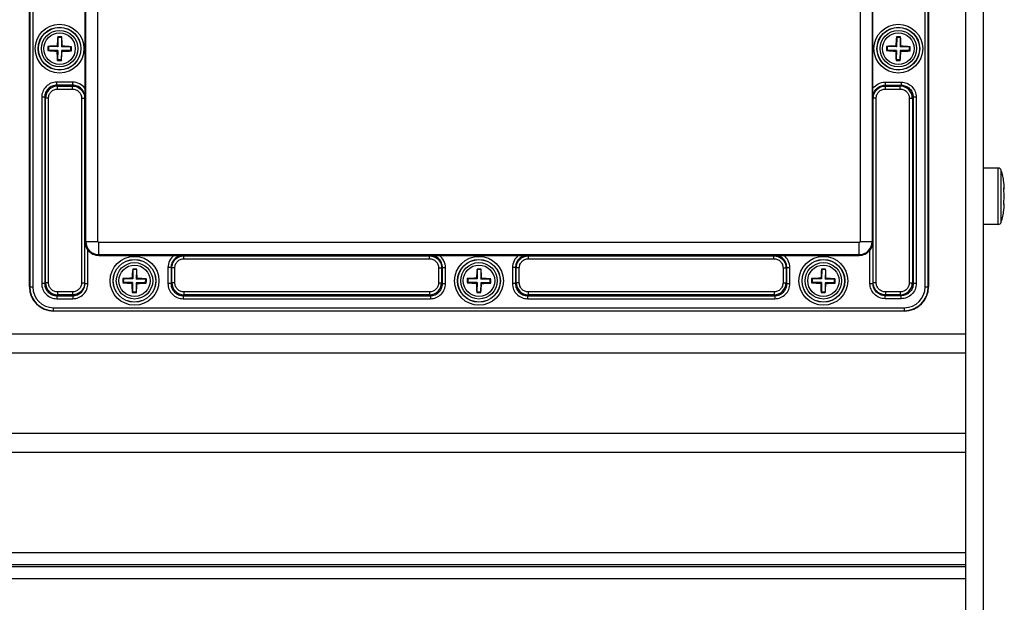
# Model space of a CAD drawing. Units: inches. Extents: x 197 to 15967, y -8417 to 4933.
# Drawn here: x 14781 to 14944, y -8028 to -7931 of the extents above; entities that cross this region are included whole.
import ezdxf

# ---------------------------------------------------------------- set-up
doc = ezdxf.new("R2010")
doc.units = ezdxf.units.IN
doc.layers.add('02___PRT_ALL_AXES', color=7, linetype='Continuous')

msp = doc.modelspace()

# ---------------------------------------------------------------- linework, layer by layer
at = {"color": 7, "linetype": 'Continuous'}
for p, q in [((14937.46, -7740.62), (14937.46, -8021.32)), ((14940.46, -8021.32), (14940.46, -7740.62)), ((14782.56, -7975.37), (14782.56, -7786.57)), ((14782.61, -7786.57), (14782.61, -7975.37)), ((14783.11, -7786.57), (14783.11, -7975.37)), ((14930.81, -7975.37), (14930.81, -7786.57)), ((14931.31, -7975.37), (14931.31, -7786.57)), ((14931.36, -7786.57), (14931.36, -7975.37)), ((14920.03, -7794.07), (14920.03, -7967.87)), ((14922.03, -7794.07), (14922.03, -7967.87)), ((14791.88, -7967.87), (14791.88, -7922.97)), ((14793.88, -7967.87), (14793.88, -7922.97)), ((14791.75, -7929.41), (14791.75, -7942.53)), ((14922.16, -7942.53), (14922.16, -7929.41)), ((14787.29, -7934.12), (14787.25, -7934.03)), ((14787.29, -7934.12), (14787.26, -7935.67)), ((14787.89, -7934.13), (14787.29, -7934.12)), ((14787.89, -7934.13), (14787.86, -7935.68)), ((14787.89, -7934.13), (14787.93, -7934.04)), ((14926.09, -7934.12), (14926.05, -7934.03)), ((14926.09, -7934.12), (14926.06, -7935.67)), ((14926.69, -7934.13), (14926.09, -7934.12)), ((14926.69, -7934.13), (14926.66, -7935.68)), ((14926.69, -7934.13), (14926.73, -7934.04)), ((14785.7, -7936.24), (14785.6, -7936.28)), ((14785.71, -7935.64), (14785.61, -7935.61)), ((14785.71, -7935.64), (14785.7, -7936.24)), ((14787.25, -7936.27), (14785.7, -7936.24)), ((14787.26, -7935.67), (14785.71, -7935.64)), ((14787.25, -7936.27), (14787.13, -7936.39)), ((14787.26, -7935.67), (14787.14, -7935.54)), ((14787.25, -7936.27), (14787.23, -7937.82)), ((14787.85, -7936.28), (14787.83, -7937.83)), ((14789.4, -7936.3), (14787.85, -7936.28)), ((14787.85, -7936.28), (14787.97, -7936.4)), ((14787.86, -7935.68), (14787.99, -7935.56)), ((14789.41, -7935.7), (14787.86, -7935.68)), ((14789.4, -7936.3), (14789.41, -7935.7)), ((14789.4, -7936.3), (14789.5, -7936.34)), ((14789.41, -7935.7), (14789.51, -7935.67)), ((14924.5, -7936.24), (14924.4, -7936.28)), ((14924.51, -7935.64), (14924.41, -7935.61)), ((14924.51, -7935.64), (14924.5, -7936.24)), ((14926.05, -7936.27), (14924.5, -7936.24)), ((14926.06, -7935.67), (14924.51, -7935.64)), ((14926.05, -7936.27), (14925.93, -7936.39)), ((14926.06, -7935.67), (14925.94, -7935.54)), ((14926.05, -7936.27), (14926.03, -7937.82)), ((14926.65, -7936.28), (14926.63, -7937.83)), ((14928.2, -7936.3), (14926.65, -7936.28)), ((14926.65, -7936.28), (14926.77, -7936.4)), ((14926.66, -7935.68), (14926.79, -7935.56)), ((14928.21, -7935.7), (14926.66, -7935.68)), ((14928.2, -7936.3), (14928.21, -7935.7)), ((14928.2, -7936.3), (14928.3, -7936.34)), ((14928.21, -7935.7), (14928.31, -7935.67)), ((14787.23, -7937.82), (14787.19, -7937.91)), ((14787.83, -7937.83), (14787.23, -7937.82)), ((14787.83, -7937.83), (14787.86, -7937.92)), ((14926.03, -7937.82), (14925.99, -7937.91)), ((14926.63, -7937.83), (14926.03, -7937.82)), ((14926.63, -7937.83), (14926.66, -7937.92)), ((14789.75, -7941.52), (14787.09, -7941.52)), ((14787.09, -7942.01), (14787.09, -7941.52)), ((14789.75, -7942.01), (14789.75, -7941.52)), ((14924.17, -7941.52), (14926.83, -7941.52)), ((14924.17, -7941.52), (14924.17, -7942.01)), ((14926.83, -7941.52), (14926.83, -7942.01)), ((14789.75, -7942.01), (14787.09, -7942.01)), ((14787.09, -7942.01), (14787.23, -7942.15)), ((14787.23, -7942.15), (14789.7, -7942.15)), ((14787.23, -7942.65), (14787.23, -7942.15)), ((14787.23, -7942.65), (14789.7, -7942.65)), ((14789.75, -7942.01), (14789.7, -7942.15)), ((14789.7, -7942.65), (14789.7, -7942.15)), ((14791.75, -7942.53), (14791.74, -7944.02)), ((14922.17, -7944.02), (14922.16, -7942.53)), ((14924.17, -7942.01), (14926.83, -7942.01)), ((14924.17, -7942.01), (14924.21, -7942.15)), ((14924.21, -7942.15), (14926.69, -7942.15)), ((14924.21, -7942.65), (14924.21, -7942.15)), ((14924.21, -7942.65), (14926.69, -7942.65)), ((14926.83, -7942.01), (14926.69, -7942.15)), ((14926.69, -7942.65), (14926.69, -7942.15)), ((14785.1, -7944.01), (14784.6, -7944.01)), ((14784.6, -7944.01), (14784.6, -7974.84)), ((14785.1, -7944.01), (14785.24, -7944.14)), ((14785.1, -7944.01), (14785.1, -7974.84)), ((14785.74, -7944.14), (14785.24, -7944.14)), ((14785.24, -7974.7), (14785.24, -7944.14)), ((14785.74, -7974.7), (14785.74, -7944.14)), ((14791.2, -7944.15), (14791.7, -7944.15)), ((14791.2, -7944.15), (14791.2, -7974.69)), ((14791.74, -7944.02), (14791.7, -7944.15)), ((14791.7, -7944.15), (14791.7, -7974.69)), ((14922.17, -7944.02), (14922.21, -7944.15)), ((14922.71, -7944.15), (14922.21, -7944.15)), ((14922.21, -7974.69), (14922.21, -7944.15)), ((14922.71, -7974.69), (14922.71, -7944.15)), ((14928.18, -7944.14), (14928.68, -7944.14)), ((14928.18, -7944.14), (14928.18, -7974.7)), ((14928.82, -7944.01), (14928.68, -7944.14)), ((14928.68, -7944.14), (14928.68, -7974.7)), ((14929.32, -7944.01), (14928.82, -7944.01)), ((14928.82, -7944.01), (14928.82, -7974.84)), ((14929.32, -7944.01), (14929.32, -7974.84)), ((14942.9, -7955.73), (14940.46, -7955.73)), ((14942.9, -7965.03), (14942.9, -7955.73)), ((14943.38, -7964.68), (14943.38, -7956.07)), ((14943.83, -7958.17), (14943.82, -7958.05)), ((14943.89, -7959.08), (14943.82, -7959.08)), ((14943.89, -7959.08), (14943.82, -7959.08)), ((14943.83, -7958.2), (14943.83, -7958.17)), ((14943.84, -7958.28), (14943.83, -7958.2)), ((14943.83, -7959.01), (14943.84, -7959.01)), ((14943.84, -7959.01), (14943.84, -7959.01)), ((14943.86, -7959.03), (14943.89, -7959.08)), ((14943.89, -7959.08), (14943.89, -7959.08)), ((14943.89, -7959.08), (14943.9, -7959.08)), ((14943.9, -7959.02), (14943.9, -7958.99)), ((14943.9, -7959.05), (14943.9, -7959.02)), ((14943.9, -7959.06), (14943.9, -7959.05)), ((14943.9, -7959.07), (14943.9, -7959.06)), ((14943.9, -7959.08), (14943.9, -7959.07)), ((14943.89, -7961.67), (14943.82, -7961.67)), ((14943.89, -7961.67), (14943.82, -7961.67)), ((14943.82, -7962.71), (14943.83, -7962.58)), ((14943.83, -7961.74), (14943.84, -7961.74)), ((14943.83, -7962.55), (14943.84, -7962.47)), ((14943.83, -7962.58), (14943.83, -7962.55)), ((14943.89, -7961.67), (14943.84, -7961.74)), ((14943.84, -7961.74), (14943.84, -7961.74)), ((14943.89, -7961.67), (14943.89, -7961.67)), ((14943.9, -7961.68), (14943.89, -7961.67)), ((14943.9, -7961.69), (14943.9, -7961.68)), ((14943.9, -7961.68), (14943.9, -7961.68)), ((14943.9, -7961.7), (14943.9, -7961.69)), ((14943.9, -7961.73), (14943.9, -7961.7)), ((14943.9, -7961.76), (14943.9, -7961.73)), ((14942.9, -7965.03), (14940.46, -7965.03)), ((14791.74, -7967.87), (14793.88, -7967.87)), ((14791.74, -7974.83), (14791.74, -7967.87)), ((14792.24, -7974.83), (14792.24, -7969.29)), ((14919.86, -7968.05), (14794.06, -7968.05)), ((14794.06, -7970.18), (14794.06, -7968.05)), ((14919.86, -7970.18), (14919.86, -7968.05)), ((14920.03, -7967.87), (14922.17, -7967.87)), ((14921.67, -7974.83), (14921.67, -7969.29)), ((14922.17, -7974.83), (14922.17, -7967.87)), ((14919.86, -7970.05), (14794.06, -7970.05)), ((14794.06, -7970.18), (14806.52, -7970.18)), ((14806.52, -7970.18), (14808, -7970.19)), ((14808, -7970.19), (14808.14, -7970.23)), ((14808.14, -7970.23), (14848.78, -7970.23)), ((14808.14, -7970.73), (14808.14, -7970.23)), ((14808.14, -7970.73), (14848.78, -7970.73)), ((14848.91, -7970.19), (14848.78, -7970.23)), ((14848.78, -7970.73), (14848.78, -7970.23)), ((14848.91, -7970.19), (14850.4, -7970.18)), ((14850.4, -7970.18), (14863.52, -7970.18)), ((14863.52, -7970.18), (14865, -7970.19)), ((14865, -7970.19), (14865.14, -7970.23)), ((14865.14, -7970.23), (14905.78, -7970.23)), ((14865.14, -7970.73), (14865.14, -7970.23)), ((14865.14, -7970.73), (14905.78, -7970.73)), ((14905.91, -7970.19), (14905.78, -7970.23)), ((14905.78, -7970.73), (14905.78, -7970.23)), ((14905.91, -7970.19), (14907.4, -7970.18)), ((14907.4, -7970.18), (14919.52, -7970.18)), ((14909.4, -7970.18), (14919.86, -7970.18)), ((14799.69, -7972.52), (14799.65, -7972.43)), ((14799.69, -7972.52), (14799.66, -7974.07)), ((14800.29, -7972.53), (14799.69, -7972.52)), ((14800.29, -7972.53), (14800.26, -7974.08)), ((14800.29, -7972.53), (14800.33, -7972.44)), ((14806, -7972.19), (14805.5, -7972.19)), ((14805.5, -7972.19), (14805.5, -7974.84)), ((14806, -7972.19), (14806.14, -7972.23)), ((14806, -7972.19), (14806, -7974.84)), ((14806.64, -7972.23), (14806.14, -7972.23)), ((14806.14, -7974.7), (14806.14, -7972.23)), ((14806.64, -7974.7), (14806.64, -7972.23)), ((14850.28, -7972.23), (14850.78, -7972.23)), ((14850.28, -7972.23), (14850.28, -7974.7)), ((14850.92, -7972.19), (14850.78, -7972.23)), ((14850.78, -7972.23), (14850.78, -7974.7)), ((14850.92, -7972.19), (14851.42, -7972.19)), ((14850.92, -7974.84), (14850.92, -7972.19)), ((14851.42, -7974.84), (14851.42, -7972.19)), ((14856.69, -7972.52), (14856.65, -7972.43)), ((14856.69, -7972.52), (14856.66, -7974.07)), ((14857.29, -7972.53), (14856.69, -7972.52)), ((14857.29, -7972.53), (14857.26, -7974.08)), ((14857.29, -7972.53), (14857.33, -7972.44)), ((14863, -7972.19), (14862.5, -7972.19)), ((14862.5, -7972.19), (14862.5, -7974.84)), ((14863, -7972.19), (14863.14, -7972.23)), ((14863, -7972.19), (14863, -7974.84)), ((14863.64, -7972.23), (14863.14, -7972.23)), ((14863.14, -7974.7), (14863.14, -7972.23)), ((14863.64, -7974.7), (14863.64, -7972.23)), ((14907.28, -7972.23), (14907.78, -7972.23)), ((14907.28, -7972.23), (14907.28, -7974.7)), ((14907.92, -7972.19), (14907.78, -7972.23)), ((14907.78, -7972.23), (14907.78, -7974.7)), ((14907.92, -7972.19), (14908.42, -7972.19)), ((14907.92, -7974.84), (14907.92, -7972.19)), ((14908.42, -7974.84), (14908.42, -7972.19)), ((14913.69, -7972.52), (14913.65, -7972.43)), ((14913.69, -7972.52), (14913.66, -7974.07)), ((14914.29, -7972.53), (14913.69, -7972.52)), ((14914.29, -7972.53), (14914.26, -7974.08)), ((14914.29, -7972.53), (14914.33, -7972.44)), ((14798.11, -7974.04), (14798.01, -7974.01)), ((14798.11, -7974.04), (14798.1, -7974.64)), ((14799.66, -7974.07), (14798.11, -7974.04)), ((14799.66, -7974.07), (14799.54, -7973.94)), ((14800.26, -7974.08), (14800.39, -7973.96)), ((14801.81, -7974.1), (14800.26, -7974.08)), ((14801.8, -7974.7), (14801.81, -7974.1)), ((14801.81, -7974.1), (14801.91, -7974.07)), ((14855.11, -7974.04), (14855.01, -7974.01)), ((14855.11, -7974.04), (14855.1, -7974.64)), ((14856.66, -7974.07), (14855.11, -7974.04)), ((14856.66, -7974.07), (14856.54, -7973.94)), ((14857.26, -7974.08), (14857.39, -7973.96)), ((14858.81, -7974.1), (14857.26, -7974.08)), ((14858.8, -7974.7), (14858.81, -7974.1)), ((14858.81, -7974.1), (14858.91, -7974.07)), ((14912.11, -7974.04), (14912.01, -7974.01)), ((14912.11, -7974.04), (14912.1, -7974.64)), ((14913.66, -7974.07), (14912.11, -7974.04)), ((14913.66, -7974.07), (14913.54, -7973.94)), ((14914.26, -7974.08), (14914.39, -7973.96)), ((14915.81, -7974.1), (14914.26, -7974.08)), ((14915.8, -7974.7), (14915.81, -7974.1)), ((14915.81, -7974.1), (14915.91, -7974.07)), ((14782.56, -7975.37), (14783.11, -7975.37)), ((14785.1, -7974.84), (14784.6, -7974.84)), ((14785.1, -7974.84), (14785.24, -7974.7)), ((14785.74, -7974.7), (14785.24, -7974.7)), ((14791.2, -7974.69), (14791.7, -7974.69)), ((14791.74, -7974.83), (14792.24, -7974.83)), ((14798.1, -7974.64), (14798, -7974.68)), ((14799.65, -7974.67), (14798.1, -7974.64)), ((14799.65, -7974.67), (14799.53, -7974.79)), ((14799.65, -7974.67), (14799.63, -7976.22)), ((14800.25, -7974.68), (14800.23, -7976.23)), ((14801.8, -7974.7), (14800.25, -7974.68)), ((14800.25, -7974.68), (14800.37, -7974.8)), ((14801.8, -7974.7), (14801.9, -7974.74)), ((14806, -7974.84), (14805.5, -7974.84)), ((14806, -7974.84), (14806.14, -7974.7)), ((14806.64, -7974.7), (14806.14, -7974.7)), ((14850.28, -7974.7), (14850.78, -7974.7)), ((14850.92, -7974.84), (14850.78, -7974.7)), ((14850.92, -7974.84), (14851.42, -7974.84)), ((14855.1, -7974.64), (14855, -7974.68)), ((14856.65, -7974.67), (14855.1, -7974.64)), ((14856.65, -7974.67), (14856.53, -7974.79)), ((14856.65, -7974.67), (14856.63, -7976.22)), ((14857.25, -7974.68), (14857.23, -7976.23)), ((14858.8, -7974.7), (14857.25, -7974.68)), ((14857.25, -7974.68), (14857.37, -7974.8)), ((14858.8, -7974.7), (14858.9, -7974.74)), ((14863, -7974.84), (14862.5, -7974.84)), ((14863, -7974.84), (14863.14, -7974.7)), ((14863.64, -7974.7), (14863.14, -7974.7)), ((14907.28, -7974.7), (14907.78, -7974.7)), ((14907.92, -7974.84), (14907.78, -7974.7)), ((14907.92, -7974.84), (14908.42, -7974.84)), ((14912.1, -7974.64), (14912, -7974.68)), ((14913.65, -7974.67), (14912.1, -7974.64)), ((14913.65, -7974.67), (14913.53, -7974.79)), ((14913.65, -7974.67), (14913.63, -7976.22)), ((14914.25, -7974.68), (14914.23, -7976.23)), ((14915.8, -7974.7), (14914.25, -7974.68)), ((14914.25, -7974.68), (14914.37, -7974.8)), ((14915.8, -7974.7), (14915.9, -7974.74)), ((14921.67, -7974.83), (14922.17, -7974.83)), ((14922.71, -7974.69), (14922.21, -7974.69)), ((14928.18, -7974.7), (14928.68, -7974.7)), ((14928.82, -7974.84), (14928.68, -7974.7)), ((14929.32, -7974.84), (14928.82, -7974.84)), ((14930.81, -7975.37), (14931.36, -7975.37)), ((14787.09, -7976.83), (14787.23, -7976.69)), ((14787.09, -7976.83), (14789.75, -7976.83)), ((14787.09, -7976.83), (14787.09, -7977.33)), ((14787.09, -7977.33), (14789.75, -7977.33)), ((14789.7, -7976.2), (14787.23, -7976.2)), ((14787.23, -7976.2), (14787.23, -7976.69)), ((14789.7, -7976.69), (14787.23, -7976.69)), ((14789.7, -7976.2), (14789.7, -7976.69)), ((14789.75, -7976.83), (14789.7, -7976.69)), ((14789.75, -7976.83), (14789.75, -7977.33)), ((14799.63, -7976.22), (14799.59, -7976.31)), ((14800.23, -7976.23), (14799.63, -7976.22)), ((14800.23, -7976.23), (14800.26, -7976.32)), ((14807.99, -7976.83), (14808.13, -7976.69)), ((14807.99, -7976.83), (14848.93, -7976.83)), ((14807.99, -7976.83), (14807.99, -7977.33)), ((14807.99, -7977.33), (14848.93, -7977.33)), ((14848.79, -7976.2), (14808.13, -7976.2)), ((14808.13, -7976.2), (14808.13, -7976.69)), ((14848.79, -7976.69), (14808.13, -7976.69)), ((14848.79, -7976.2), (14848.79, -7976.69)), ((14848.93, -7976.83), (14848.79, -7976.69)), ((14848.93, -7976.83), (14848.93, -7977.33)), ((14856.63, -7976.22), (14856.59, -7976.31)), ((14857.23, -7976.23), (14856.63, -7976.22)), ((14857.23, -7976.23), (14857.26, -7976.32)), ((14864.99, -7976.83), (14865.13, -7976.69)), ((14864.99, -7976.83), (14905.93, -7976.83)), ((14864.99, -7976.83), (14864.99, -7977.33)), ((14864.99, -7977.33), (14905.93, -7977.33)), ((14905.79, -7976.2), (14865.13, -7976.2)), ((14865.13, -7976.2), (14865.13, -7976.69)), ((14905.79, -7976.69), (14865.13, -7976.69)), ((14905.79, -7976.2), (14905.79, -7976.69)), ((14905.93, -7976.83), (14905.79, -7976.69)), ((14905.93, -7976.83), (14905.93, -7977.33)), ((14913.63, -7976.22), (14913.59, -7976.31)), ((14914.23, -7976.23), (14913.63, -7976.22)), ((14914.23, -7976.23), (14914.26, -7976.32)), ((14924.17, -7976.83), (14924.21, -7976.69)), ((14926.83, -7976.83), (14924.17, -7976.83)), ((14924.17, -7977.33), (14924.17, -7976.83)), ((14926.83, -7977.33), (14924.17, -7977.33)), ((14926.69, -7976.2), (14924.21, -7976.2)), ((14924.21, -7976.2), (14924.21, -7976.69)), ((14926.69, -7976.69), (14924.21, -7976.69)), ((14926.69, -7976.2), (14926.69, -7976.69)), ((14926.83, -7976.83), (14926.69, -7976.69)), ((14926.83, -7977.33), (14926.83, -7976.83)), ((14786.56, -7978.82), (14927.36, -7978.82)), ((14786.56, -7979.37), (14786.56, -7978.82)), ((14927.36, -7979.37), (14927.36, -7978.82)), ((14786.56, -7979.32), (14927.36, -7979.32)), ((14927.36, -7979.37), (14786.56, -7979.37)), ((14937.46, -7983.2), (14416.46, -7983.2)), ((14937.46, -7986.35), (14416.46, -7986.35)), ((14937.46, -7999.6), (14416.46, -7999.6)), ((14937.46, -8002.75), (14416.46, -8002.75)), ((14416.46, -8019.32), (14937.46, -8019.32)), ((14416.46, -8021.32), (14937.46, -8021.32)), ((14937.46, -8021.32), (14937.46, -8302.32)), ((14940.46, -8302.32), (14940.46, -8021.32)), ((14416.46, -8021.62), (14937.46, -8021.62)), ((14416.46, -8023.62), (14937.46, -8023.62))]:
    msp.add_line(p, q, dxfattribs=at)
for centre, radius in [((14787.56, -7935.97), 4.04), ((14787.56, -7935.97), 3.54), ((14787.56, -7935.97), 3.51), ((14787.56, -7935.97), 3.01), ((14926.36, -7935.97), 4.04), ((14926.36, -7935.97), 3.54), ((14926.36, -7935.97), 3.51), ((14926.36, -7935.97), 3.01), ((14799.96, -7974.37), 4.04), ((14799.96, -7974.37), 3.54), ((14799.96, -7974.37), 3.51), ((14856.96, -7974.37), 4.04), ((14856.96, -7974.37), 3.54), ((14856.96, -7974.37), 3.51), ((14913.96, -7974.37), 4.04), ((14913.96, -7974.37), 3.54), ((14913.96, -7974.37), 3.51), ((14799.96, -7974.37), 3.01), ((14856.96, -7974.37), 3.01), ((14913.96, -7974.37), 3.01)]:
    msp.add_circle(centre, radius, dxfattribs=at)
for centre, radius, start, end in [((14813.78, -7936.7), 26.66, 174.2551, 177.5243), ((14787.42, -7945.05), 11.02, 89.101, 90.8538), ((14787.42, -7945.05), 11.02, 87.3478, 89.1008), ((14761.25, -7935.88), 26.74, 0.682, 3.9423), ((14952.58, -7936.7), 26.66, 174.2551, 177.5243), ((14926.22, -7945.05), 11.02, 89.101, 90.8538), ((14926.22, -7945.05), 11.02, 87.3478, 89.1008), ((14900.05, -7935.88), 26.74, 0.682, 3.9423), ((14795.7, -7936.1), 10.1, 177.1913, 181.0104), ((14788.28, -7909.77), 26.65, 264.2354, 267.5249), ((14787.46, -7962.27), 26.73, 90.6819, 93.9614), ((14813.86, -7936.07), 26.74, 180.682, 183.9423), ((14761.34, -7935.25), 26.66, 354.2551, 357.5243), ((14787.66, -7909.68), 26.73, 270.6819, 273.9614), ((14786.84, -7962.18), 26.65, 84.2354, 87.5249), ((14779.42, -7935.85), 10.1, 357.1913, 1.0104), ((14934.5, -7936.1), 10.1, 177.1913, 181.0104), ((14927.08, -7909.77), 26.65, 264.2354, 267.5249), ((14926.26, -7962.27), 26.73, 90.6819, 93.9614), ((14952.66, -7936.07), 26.74, 180.682, 183.9423), ((14900.14, -7935.25), 26.66, 354.2551, 357.5243), ((14926.46, -7909.68), 26.73, 270.6819, 273.9614), ((14925.64, -7962.18), 26.65, 84.2354, 87.5249), ((14918.22, -7935.85), 10.1, 357.1913, 1.0104), ((14787.7, -7926.9), 11.02, 267.3478, 269.1008), ((14787.7, -7926.9), 11.02, 269.101, 270.8538), ((14926.5, -7926.9), 11.02, 267.3478, 269.1008), ((14926.5, -7926.9), 11.02, 269.101, 270.8538), ((14787.23, -7944.15), 1.99, 90.0716, 179.928), ((14926.68, -7944.15), 1.99, 0.0716, 89.928), ((14942.9, -7956.23), 0.5, 18.22, 90), ((14930.47, -7959.72), 13.45, 5.3545, 6.1313), ((14943.54, -7959.29), 0.41, 39.9698, 42.9643), ((14930.15, -7959.75), 13.77, 4.9807, 5.3559), ((14929.93, -7959.77), 13.99, 4.5875, 4.9807), ((14929.56, -7959.8), 14.36, 3.8219, 4.5858), ((14938.82, -7959.18), 5.08, 3.2352, 3.8402), ((14939.51, -7959.14), 4.39, 3.05, 3.23), ((14940.27, -7959.1), 3.63, 2.484, 3.0677), ((14940.94, -7959.07), 2.96, 2.1298, 2.4819), ((14941.63, -7959.05), 2.27, 1.5084, 2.1486), ((14933.08, -7960.95), 10.84, 4.2966, 6.9169), ((14933.08, -7959.8), 10.84, 353.0831, 355.7034), ((14930.47, -7961.03), 13.45, 353.8687, 354.6455), ((14930.15, -7961), 13.77, 354.6441, 355.0193), ((14929.93, -7960.98), 13.99, 355.0193, 355.4125), ((14929.56, -7960.95), 14.36, 355.4142, 356.1781), ((14940.1, -7961.64), 3.8, 356.9453, 357.5031), ((14939.51, -7961.61), 4.39, 356.77, 356.95), ((14938.62, -7961.56), 5.28, 356.171, 356.7535), ((14941.51, -7961.7), 2.39, 357.8677, 358.4753), ((14940.94, -7961.68), 2.96, 357.5181, 357.8702), ((14942.9, -7964.53), 0.5, 270, 341.78), ((14794.06, -7967.87), 2.17, 180, 270), ((14794.06, -7967.87), 2.3, 217.949, 270), ((14794.06, -7967.87), 0.175, 180, 270), ((14919.86, -7967.87), 2.17, 270, 0), ((14919.86, -7967.87), 0.175, 270, 0), ((14919.86, -7967.87), 2.3, 270, 322.051), ((14826.18, -7975.1), 26.66, 174.2551, 177.5243), ((14799.82, -7983.45), 11.02, 89.101, 90.8538), ((14799.82, -7983.45), 11.02, 87.3478, 89.1008), ((14773.65, -7974.28), 26.74, 0.682, 3.9423), ((14883.18, -7975.1), 26.66, 174.2551, 177.5243), ((14856.82, -7983.45), 11.02, 89.101, 90.8538), ((14856.82, -7983.45), 11.02, 87.3478, 89.1008), ((14830.65, -7974.28), 26.74, 0.682, 3.9423), ((14940.18, -7975.1), 26.66, 174.2551, 177.5243), ((14913.82, -7983.45), 11.02, 89.101, 90.8538), ((14913.82, -7983.45), 11.02, 87.3478, 89.1008), ((14887.65, -7974.28), 26.74, 0.682, 3.9423), ((14808.1, -7974.5), 10.1, 177.1913, 181.0104), ((14799.86, -8000.67), 26.73, 90.6819, 93.9614), ((14799.24, -8000.58), 26.65, 84.2354, 87.5249), ((14791.82, -7974.25), 10.1, 357.1913, 1.0104), ((14865.1, -7974.5), 10.1, 177.1913, 181.0104), ((14856.86, -8000.67), 26.73, 90.6819, 93.9614), ((14856.24, -8000.58), 26.65, 84.2354, 87.5249), ((14848.82, -7974.25), 10.1, 357.1913, 1.0104), ((14922.1, -7974.5), 10.1, 177.1913, 181.0104), ((14913.86, -8000.67), 26.73, 90.6819, 93.9614), ((14913.24, -8000.58), 26.65, 84.2354, 87.5249), ((14905.82, -7974.25), 10.1, 357.1913, 1.0104), ((14786.56, -7975.37), 4, 180, 270), ((14786.56, -7975.37), 3.95, 180, 270), ((14786.56, -7975.37), 3.45, 180, 270), ((14787.23, -7974.7), 1.99, 180.0716, 269.928), ((14800.68, -7948.17), 26.65, 264.2354, 267.5249), ((14826.26, -7974.47), 26.74, 180.682, 183.9423), ((14773.74, -7973.65), 26.66, 354.2551, 357.5243), ((14800.06, -7948.08), 26.73, 270.6819, 273.9614), ((14808.13, -7974.7), 1.99, 180.0716, 269.928), ((14848.78, -7974.7), 1.99, 270.0716, 359.928), ((14857.68, -7948.17), 26.65, 264.2354, 267.5249), ((14883.26, -7974.47), 26.74, 180.682, 183.9423), ((14830.74, -7973.65), 26.66, 354.2551, 357.5243), ((14857.06, -7948.08), 26.73, 270.6819, 273.9614), ((14865.13, -7974.7), 1.99, 180.0716, 269.928), ((14905.78, -7974.7), 1.99, 270.0716, 359.928), ((14914.68, -7948.17), 26.65, 264.2354, 267.5249), ((14940.26, -7974.47), 26.74, 180.682, 183.9423), ((14887.74, -7973.65), 26.66, 354.2551, 357.5243), ((14914.06, -7948.08), 26.73, 270.6819, 273.9614), ((14926.68, -7974.7), 1.99, 270.0716, 359.928), ((14927.36, -7975.37), 4, 270, 0), ((14927.36, -7975.37), 3.95, 270, 0), ((14927.36, -7975.37), 3.45, 270, 0), ((14800.1, -7965.3), 11.02, 267.3478, 269.1008), ((14800.1, -7965.3), 11.02, 269.101, 270.8538), ((14857.1, -7965.3), 11.02, 267.3478, 269.1008), ((14857.1, -7965.3), 11.02, 269.101, 270.8538), ((14914.1, -7965.3), 11.02, 267.3478, 269.1008), ((14914.1, -7965.3), 11.02, 269.101, 270.8538)]:
    msp.add_arc(centre, radius, start, end, dxfattribs=at)
for points, knots in [([(14787.09, -7941.52), (14786.77, -7941.52), (14786.11, -7941.64), (14785.28, -7942.2), (14784.73, -7943.03), (14784.6, -7943.68), (14784.6, -7944.01)], [0, 0, 0, 0, 0.250317, 0.500333, 0.750126, 1, 1, 1, 1]), ([(14791.75, -7942.53), (14791.53, -7942.22), (14790.91, -7941.7), (14790.13, -7941.52), (14789.75, -7941.52)], [0, 0, 0, 0, 0.500076, 1, 1, 1, 1]), ([(14922.16, -7942.53), (14922.39, -7942.22), (14923, -7941.7), (14923.78, -7941.51), (14924.17, -7941.52)], [0, 0, 0, 0, 0.499955, 1, 1, 1, 1]), ([(14926.83, -7941.52), (14927.15, -7941.52), (14927.8, -7941.64), (14928.63, -7942.2), (14929.19, -7943.03), (14929.32, -7943.68), (14929.32, -7944.01)], [0, 0, 0, 0, 0.249993, 0.499925, 0.749867, 1, 1, 1, 1]), ([(14787.09, -7942.01), (14786.83, -7942.01), (14786.31, -7942.11), (14785.64, -7942.56), (14785.2, -7943.22), (14785.1, -7943.75), (14785.1, -7944.01)], [0, 0, 0, 0, 0.250306, 0.500335, 0.750138, 1, 1, 1, 1]), ([(14785.74, -7944.14), (14785.74, -7943.95), (14785.81, -7943.56), (14786.14, -7943.06), (14786.64, -7942.73), (14787.04, -7942.65), (14787.23, -7942.65)], [0, 0, 0, 0, 0.250161, 0.500221, 0.750211, 1, 1, 1, 1]), ([(14789.7, -7942.15), (14789.97, -7942.15), (14790.49, -7942.26), (14791.15, -7942.7), (14791.6, -7943.37), (14791.7, -7943.89), (14791.7, -7944.15)], [0, 0, 0, 0, 0.250173, 0.500252, 0.750242, 1, 1, 1, 1]), ([(14789.7, -7942.65), (14789.9, -7942.65), (14790.29, -7942.73), (14790.79, -7943.06), (14791.12, -7943.56), (14791.2, -7943.96), (14791.2, -7944.15)], [0, 0, 0, 0, 0.250149, 0.500212, 0.750208, 1, 1, 1, 1]), ([(14791.74, -7944.02), (14791.74, -7943.76), (14791.64, -7943.23), (14791.2, -7942.57), (14790.53, -7942.12), (14790.01, -7942.01), (14789.75, -7942.01)], [0, 0, 0, 0, 0.250033, 0.50004, 0.750048, 1, 1, 1, 1]), ([(14922.17, -7944.02), (14922.17, -7943.76), (14922.28, -7943.23), (14922.72, -7942.57), (14923.38, -7942.12), (14923.91, -7942.01), (14924.17, -7942.01)], [0, 0, 0, 0, 0.249992, 0.499956, 0.749917, 1, 1, 1, 1]), ([(14922.21, -7944.15), (14922.21, -7943.89), (14922.32, -7943.37), (14922.76, -7942.7), (14923.43, -7942.26), (14923.95, -7942.15), (14924.21, -7942.15)], [0, 0, 0, 0, 0.250185, 0.500293, 0.750278, 1, 1, 1, 1]), ([(14922.71, -7944.15), (14922.71, -7943.96), (14922.79, -7943.56), (14923.12, -7943.06), (14923.62, -7942.73), (14924.02, -7942.65), (14924.21, -7942.65)], [0, 0, 0, 0, 0.250218, 0.500334, 0.750302, 1, 1, 1, 1]), ([(14926.69, -7942.65), (14926.88, -7942.65), (14927.27, -7942.73), (14927.77, -7943.06), (14928.1, -7943.56), (14928.18, -7943.95), (14928.18, -7944.14)], [0, 0, 0, 0, 0.250161, 0.500221, 0.750211, 1, 1, 1, 1]), ([(14926.83, -7942.01), (14927.09, -7942.01), (14927.61, -7942.11), (14928.27, -7942.56), (14928.72, -7943.22), (14928.82, -7943.75), (14928.82, -7944.01)], [0, 0, 0, 0, 0.249982, 0.499924, 0.749879, 1, 1, 1, 1]), ([(14943.82, -7958.05), (14943.77, -7957.71), (14943.66, -7957.05), (14943.49, -7956.39), (14943.38, -7956.07)], [0, 0, 0, 0, 0.498831, 1, 1, 1, 1]), ([(14943.82, -7959.08), (14943.82, -7959.07), (14943.82, -7959.05), (14943.83, -7959.03), (14943.83, -7959.02), (14943.83, -7959.02), (14943.84, -7959.01), (14943.84, -7959.01)], [0, 0, 0, 0, 0.408433, 0.710722, 0.820963, 0.904248, 1, 1, 1, 1]), ([(14943.84, -7959.65), (14943.84, -7959.6), (14943.83, -7959.5), (14943.82, -7959.35), (14943.82, -7959.21), (14943.82, -7959.12), (14943.82, -7959.08)], [0, 0, 0, 0, 0.256064, 0.537147, 0.798874, 1, 1, 1, 1]), ([(14943.82, -7961.67), (14943.82, -7961.63), (14943.82, -7961.55), (14943.82, -7961.41), (14943.83, -7961.26), (14943.84, -7961.15), (14943.84, -7961.11)], [0, 0, 0, 0, 0.201122, 0.462848, 0.743934, 1, 1, 1, 1]), ([(14943.89, -7960.61), (14943.9, -7960.53), (14943.9, -7960.38), (14943.9, -7960.22), (14943.89, -7960.14)], [0, 0, 0, 0, 0.49998, 1, 1, 1, 1]), ([(14943.38, -7964.68), (14943.49, -7964.36), (14943.66, -7963.71), (14943.77, -7963.04), (14943.82, -7962.71)], [0, 0, 0, 0, 0.501169, 1, 1, 1, 1]), ([(14943.84, -7961.74), (14943.84, -7961.74), (14943.83, -7961.74), (14943.83, -7961.73), (14943.83, -7961.72), (14943.82, -7961.7), (14943.82, -7961.68), (14943.82, -7961.67)], [0, 0, 0, 0, 0.095754, 0.179039, 0.289281, 0.591569, 1, 1, 1, 1]), ([(14791.74, -7967.87), (14791.74, -7968.12), (14791.83, -7968.63), (14792.08, -7969.08), (14792.24, -7969.29)], [0, 0, 0, 0, 0.48541, 1, 1, 1, 1]), ([(14921.67, -7969.29), (14921.84, -7969.08), (14922.08, -7968.63), (14922.17, -7968.12), (14922.17, -7967.87)], [0, 0, 0, 0, 0.514586, 1, 1, 1, 1]), ([(14806.52, -7970.18), (14806.21, -7970.41), (14805.68, -7971.02), (14805.5, -7971.8), (14805.5, -7972.19)], [0, 0, 0, 0, 0.500076, 1, 1, 1, 1]), ([(14808, -7970.19), (14807.74, -7970.19), (14807.22, -7970.29), (14806.55, -7970.73), (14806.1, -7971.4), (14806, -7971.92), (14806, -7972.19)], [0, 0, 0, 0, 0.250033, 0.50004, 0.750048, 1, 1, 1, 1]), ([(14806.14, -7972.23), (14806.14, -7971.97), (14806.24, -7971.44), (14806.69, -7970.78), (14807.35, -7970.33), (14807.88, -7970.23), (14808.14, -7970.23)], [0, 0, 0, 0, 0.250173, 0.500252, 0.750242, 1, 1, 1, 1]), ([(14806.64, -7972.23), (14806.64, -7972.03), (14806.71, -7971.64), (14807.05, -7971.14), (14807.55, -7970.81), (14807.94, -7970.73), (14808.14, -7970.73)], [0, 0, 0, 0, 0.250149, 0.500212, 0.750208, 1, 1, 1, 1]), ([(14848.78, -7970.23), (14849.04, -7970.23), (14849.56, -7970.33), (14850.23, -7970.78), (14850.68, -7971.44), (14850.78, -7971.97), (14850.78, -7972.23)], [0, 0, 0, 0, 0.250185, 0.500293, 0.750278, 1, 1, 1, 1]), ([(14848.78, -7970.73), (14848.97, -7970.73), (14849.37, -7970.81), (14849.87, -7971.14), (14850.2, -7971.64), (14850.28, -7972.03), (14850.28, -7972.23)], [0, 0, 0, 0, 0.250218, 0.500334, 0.750302, 1, 1, 1, 1]), ([(14850.92, -7972.19), (14850.92, -7971.92), (14850.81, -7971.4), (14850.37, -7970.73), (14849.7, -7970.29), (14849.17, -7970.19), (14848.91, -7970.19)], [0, 0, 0, 0, 0.249967, 0.499972, 0.749974, 1, 1, 1, 1]), ([(14851.42, -7972.19), (14851.42, -7971.8), (14851.23, -7971.02), (14850.71, -7970.41), (14850.4, -7970.18)], [0, 0, 0, 0, 0.499936, 1, 1, 1, 1]), ([(14863.52, -7970.18), (14863.21, -7970.41), (14862.68, -7971.02), (14862.5, -7971.8), (14862.5, -7972.19)], [0, 0, 0, 0, 0.500076, 1, 1, 1, 1]), ([(14865, -7970.19), (14864.74, -7970.19), (14864.22, -7970.29), (14863.55, -7970.73), (14863.1, -7971.4), (14863, -7971.92), (14863, -7972.19)], [0, 0, 0, 0, 0.250033, 0.50004, 0.750048, 1, 1, 1, 1]), ([(14863.14, -7972.23), (14863.14, -7971.97), (14863.24, -7971.44), (14863.69, -7970.78), (14864.35, -7970.33), (14864.88, -7970.23), (14865.14, -7970.23)], [0, 0, 0, 0, 0.250173, 0.500252, 0.750242, 1, 1, 1, 1]), ([(14863.64, -7972.23), (14863.64, -7972.03), (14863.71, -7971.64), (14864.05, -7971.14), (14864.55, -7970.81), (14864.94, -7970.73), (14865.14, -7970.73)], [0, 0, 0, 0, 0.250149, 0.500212, 0.750208, 1, 1, 1, 1]), ([(14905.78, -7970.23), (14906.04, -7970.23), (14906.56, -7970.33), (14907.23, -7970.78), (14907.68, -7971.44), (14907.78, -7971.97), (14907.78, -7972.23)], [0, 0, 0, 0, 0.250185, 0.500293, 0.750278, 1, 1, 1, 1]), ([(14905.78, -7970.73), (14905.97, -7970.73), (14906.37, -7970.81), (14906.87, -7971.14), (14907.2, -7971.64), (14907.28, -7972.03), (14907.28, -7972.23)], [0, 0, 0, 0, 0.250218, 0.500334, 0.750302, 1, 1, 1, 1]), ([(14907.92, -7972.19), (14907.92, -7971.92), (14907.81, -7971.4), (14907.37, -7970.73), (14906.7, -7970.29), (14906.17, -7970.19), (14905.91, -7970.19)], [0, 0, 0, 0, 0.249967, 0.499972, 0.749974, 1, 1, 1, 1]), ([(14908.42, -7972.19), (14908.42, -7971.8), (14908.23, -7971.02), (14907.71, -7970.41), (14907.4, -7970.18)], [0, 0, 0, 0, 0.499936, 1, 1, 1, 1]), ([(14784.6, -7974.84), (14784.6, -7975.17), (14784.73, -7975.82), (14785.28, -7976.65), (14786.11, -7977.2), (14786.77, -7977.33), (14787.09, -7977.33)], [0, 0, 0, 0, 0.250317, 0.500333, 0.750126, 1, 1, 1, 1]), ([(14785.1, -7974.84), (14785.1, -7975.1), (14785.2, -7975.63), (14785.64, -7976.29), (14786.31, -7976.73), (14786.83, -7976.83), (14787.09, -7976.83)], [0, 0, 0, 0, 0.250306, 0.500335, 0.750138, 1, 1, 1, 1]), ([(14787.23, -7976.2), (14787.03, -7976.2), (14786.64, -7976.12), (14786.14, -7975.79), (14785.81, -7975.29), (14785.74, -7974.9), (14785.74, -7974.7)], [0, 0, 0, 0, 0.250161, 0.500221, 0.750211, 1, 1, 1, 1]), ([(14791.2, -7974.69), (14791.2, -7974.89), (14791.12, -7975.28), (14790.79, -7975.78), (14790.29, -7976.12), (14789.9, -7976.2), (14789.7, -7976.2)], [0, 0, 0, 0, 0.250218, 0.500334, 0.750302, 1, 1, 1, 1]), ([(14791.7, -7974.69), (14791.7, -7974.95), (14791.6, -7975.48), (14791.15, -7976.14), (14790.49, -7976.59), (14789.96, -7976.69), (14789.7, -7976.69)], [0, 0, 0, 0, 0.250185, 0.500293, 0.750278, 1, 1, 1, 1]), ([(14789.75, -7977.33), (14790.07, -7977.33), (14790.73, -7977.2), (14791.56, -7976.64), (14792.11, -7975.81), (14792.24, -7975.15), (14792.24, -7974.83)], [0, 0, 0, 0, 0.250299, 0.500316, 0.750118, 1, 1, 1, 1]), ([(14789.75, -7976.83), (14790.01, -7976.83), (14790.53, -7976.73), (14791.2, -7976.28), (14791.64, -7975.61), (14791.74, -7975.09), (14791.74, -7974.83)], [0, 0, 0, 0, 0.250315, 0.500343, 0.75014, 1, 1, 1, 1]), ([(14805.5, -7974.84), (14805.5, -7975.17), (14805.63, -7975.82), (14806.18, -7976.65), (14807.01, -7977.2), (14807.67, -7977.33), (14807.99, -7977.33)], [0, 0, 0, 0, 0.250317, 0.500333, 0.750126, 1, 1, 1, 1]), ([(14806, -7974.84), (14806, -7975.1), (14806.1, -7975.63), (14806.54, -7976.29), (14807.21, -7976.73), (14807.73, -7976.83), (14807.99, -7976.83)], [0, 0, 0, 0, 0.250306, 0.500335, 0.750138, 1, 1, 1, 1]), ([(14808.13, -7976.2), (14807.93, -7976.2), (14807.54, -7976.12), (14807.04, -7975.79), (14806.71, -7975.29), (14806.64, -7974.9), (14806.64, -7974.7)], [0, 0, 0, 0, 0.250161, 0.500221, 0.750211, 1, 1, 1, 1]), ([(14850.28, -7974.7), (14850.28, -7974.9), (14850.2, -7975.29), (14849.87, -7975.79), (14849.37, -7976.12), (14848.98, -7976.2), (14848.79, -7976.2)], [0, 0, 0, 0, 0.250161, 0.500221, 0.750211, 1, 1, 1, 1]), ([(14848.93, -7977.33), (14849.25, -7977.33), (14849.91, -7977.2), (14850.73, -7976.65), (14851.29, -7975.82), (14851.42, -7975.16), (14851.42, -7974.84)], [0, 0, 0, 0, 0.250317, 0.500333, 0.750126, 1, 1, 1, 1]), ([(14848.93, -7976.83), (14849.19, -7976.83), (14849.71, -7976.73), (14850.37, -7976.29), (14850.82, -7975.62), (14850.92, -7975.1), (14850.92, -7974.84)], [0, 0, 0, 0, 0.250306, 0.500335, 0.750138, 1, 1, 1, 1]), ([(14862.5, -7974.84), (14862.5, -7975.17), (14862.63, -7975.82), (14863.18, -7976.65), (14864.01, -7977.2), (14864.67, -7977.33), (14864.99, -7977.33)], [0, 0, 0, 0, 0.250317, 0.500333, 0.750126, 1, 1, 1, 1]), ([(14863, -7974.84), (14863, -7975.1), (14863.1, -7975.63), (14863.54, -7976.29), (14864.21, -7976.73), (14864.73, -7976.83), (14864.99, -7976.83)], [0, 0, 0, 0, 0.250306, 0.500335, 0.750138, 1, 1, 1, 1]), ([(14865.13, -7976.2), (14864.93, -7976.2), (14864.54, -7976.12), (14864.04, -7975.79), (14863.71, -7975.29), (14863.64, -7974.9), (14863.64, -7974.7)], [0, 0, 0, 0, 0.250161, 0.500221, 0.750211, 1, 1, 1, 1]), ([(14907.28, -7974.7), (14907.28, -7974.9), (14907.2, -7975.29), (14906.87, -7975.79), (14906.37, -7976.12), (14905.98, -7976.2), (14905.79, -7976.2)], [0, 0, 0, 0, 0.250161, 0.500221, 0.750211, 1, 1, 1, 1]), ([(14905.93, -7977.33), (14906.25, -7977.33), (14906.91, -7977.2), (14907.73, -7976.65), (14908.29, -7975.82), (14908.42, -7975.16), (14908.42, -7974.84)], [0, 0, 0, 0, 0.250317, 0.500333, 0.750126, 1, 1, 1, 1]), ([(14905.93, -7976.83), (14906.19, -7976.83), (14906.71, -7976.73), (14907.37, -7976.29), (14907.82, -7975.62), (14907.92, -7975.1), (14907.92, -7974.84)], [0, 0, 0, 0, 0.250306, 0.500335, 0.750138, 1, 1, 1, 1]), ([(14924.17, -7977.33), (14923.84, -7977.33), (14923.19, -7977.2), (14922.36, -7976.64), (14921.8, -7975.81), (14921.67, -7975.15), (14921.67, -7974.83)], [0, 0, 0, 0, 0.249974, 0.499906, 0.74986, 1, 1, 1, 1]), ([(14924.17, -7976.83), (14923.91, -7976.83), (14923.38, -7976.73), (14922.72, -7976.28), (14922.28, -7975.61), (14922.17, -7975.09), (14922.17, -7974.83)], [0, 0, 0, 0, 0.249989, 0.499933, 0.749882, 1, 1, 1, 1]), ([(14924.21, -7976.69), (14923.95, -7976.69), (14923.43, -7976.59), (14922.76, -7976.14), (14922.32, -7975.48), (14922.21, -7974.95), (14922.21, -7974.69)], [0, 0, 0, 0, 0.250173, 0.500252, 0.750242, 1, 1, 1, 1]), ([(14924.21, -7976.2), (14924.02, -7976.2), (14923.62, -7976.12), (14923.12, -7975.78), (14922.79, -7975.28), (14922.71, -7974.89), (14922.71, -7974.69)], [0, 0, 0, 0, 0.250149, 0.500212, 0.750208, 1, 1, 1, 1]), ([(14928.18, -7974.7), (14928.18, -7974.9), (14928.1, -7975.29), (14927.77, -7975.79), (14927.27, -7976.12), (14926.88, -7976.2), (14926.69, -7976.2)], [0, 0, 0, 0, 0.250161, 0.500221, 0.750211, 1, 1, 1, 1]), ([(14929.32, -7974.84), (14929.32, -7975.17), (14929.19, -7975.82), (14928.63, -7976.65), (14927.81, -7977.2), (14927.15, -7977.33), (14926.83, -7977.33)], [0, 0, 0, 0, 0.249993, 0.499925, 0.749867, 1, 1, 1, 1]), ([(14928.82, -7974.84), (14928.82, -7975.1), (14928.72, -7975.63), (14928.27, -7976.29), (14927.61, -7976.73), (14927.09, -7976.83), (14926.83, -7976.83)], [0, 0, 0, 0, 0.249982, 0.499924, 0.749879, 1, 1, 1, 1])]:
    msp.add_open_spline(points, degree=3, knots=knots, dxfattribs=at)
for points in [[(14943.89, -7959.08), (14943.89, -7959.08), (14943.89, -7959.08), (14943.89, -7959.08)], [(14943.89, -7961.67), (14943.89, -7961.67), (14943.89, -7961.67), (14943.89, -7961.67)]]:
    msp.add_open_spline(points, degree=3, dxfattribs=at)
at = {"layer": '02___PRT_ALL_AXES', "color": 7, "linetype": 'Continuous'}
for centre in [(14787.56, -7935.97), (14926.36, -7935.97), (14799.96, -7974.37), (14856.96, -7974.37), (14913.96, -7974.37)]:
    msp.add_circle(centre, 2.6, dxfattribs=at)

doc.saveas('drawing.dxf')
